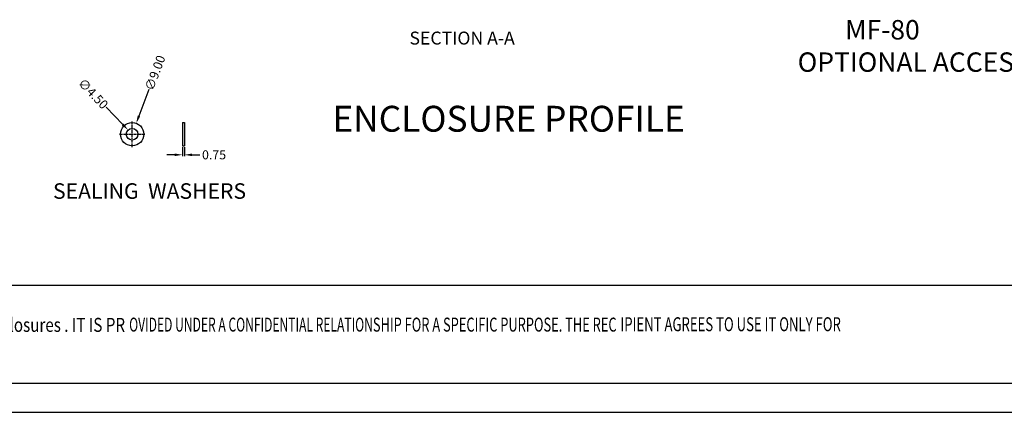
# Model space of a CAD drawing. Extents: x 120 to 1163, y 188 to 907.
# Drawn here: x 379 to 760, y 188 to 340 of the extents above; entities that cross this region are included whole.
import ezdxf
from ezdxf.enums import TextEntityAlignment as Align

# ---------------------------------------------------------------- set-up
doc = ezdxf.new("R2010")
doc.units = 0
doc.header["$LTSCALE"] = 15
doc.linetypes.add('CENTER', pattern=[0.6, 0.375, -0.075, 0.075, -0.075])
doc.layers.get('0').update_dxf_attribs({"linetype": 'CONTINUOUS'})
doc.layers.get('DEFPOINTS').update_dxf_attribs({"linetype": 'CONTINUOUS'})
doc.layers.add('DIM', color=3, linetype='CONTINUOUS')
doc.layers.add('QQ', color=3, linetype='CONTINUOUS')
doc.styles.add('TEXTSTYLE_0', font='txt', dxfattribs={"width": 0.8})
doc.styles.add('TXT', font='txt.shx', dxfattribs={"width": 0.7, "height": 5.8, "bigfont": 'bigfont.shx'})
doc.dimstyles.get("Standard").update_dxf_attribs({"dimtxt": 3.5, "dimasz": 0.18, "dimexe": 0.18, "dimexo": 0.0625, "dimgap": 0.09, "dimtad": 0, "dimdec": 4, "dimzin": 0, "dimtxsty": 'STANDARD', "dimcen": 0.09, "dimazin": 3, "dimtp": 0.01, "dimtm": 0.01, "dimtfac": 0.6, "dimtdec": 4, "dimtofl": 0, "dimtmove": 0, "dimatfit": 3, "dimtolj": 1, "dimtzin": 0})

# ---------------------------------------------------------------- blocks, each defined once
blk = doc.blocks.new('*D77')
at = {"layer": 'DEFPOINTS', "color": 0, "linetype": 'CONTINUOUS'}
for p in [(423.93, 299.72), (420.77, 291.29)]:
    blk.add_point(p, dxfattribs=at)
at = {"layer": 'QQ', "color": 0, "linetype": 'CONTINUOUS'}
blk.add_line((428.8, 312.74), (424.98, 302.53), dxfattribs=at)
blk.add_solid([(424.51, 302.7), (425.45, 302.35), (423.93, 299.72)], dxfattribs=at)
at = {"layer": 'QQ', "color": 0, "linetype": 'CONTINUOUS', "insert": (431.23, 319.21), "char_height": 3.5, "attachment_point": 5, "rotation": 69.4781}
blk.add_mtext('\\A1;∅9.00', dxfattribs=at)
blk = doc.blocks.new('*D78')
at = {"layer": 'DEFPOINTS', "color": 0, "linetype": 'CONTINUOUS'}
for p in [(420.79, 297.13), (423.91, 293.88)]:
    blk.add_point(p, dxfattribs=at)
at = {"layer": 'QQ', "color": 0, "linetype": 'CONTINUOUS'}
blk.add_line((412.29, 305.96), (418.71, 299.29), dxfattribs=at)
blk.add_solid([(419.07, 299.63), (418.35, 298.94), (420.79, 297.13)], dxfattribs=at)
at = {"layer": 'QQ', "color": 0, "linetype": 'CONTINUOUS', "insert": (407.3, 311.15), "char_height": 3.5, "attachment_point": 5, "rotation": 313.8992}
blk.add_mtext('\\A1;∅4.50', dxfattribs=at)
blk = doc.blocks.new('*D79')
at = {"layer": 'DEFPOINTS', "color": 0, "linetype": 'CONTINUOUS'}
for p in [(441.81, 291), (442.56, 291), (442.56, 287.55)]:
    blk.add_point(p, dxfattribs=at)
at = {"layer": 'QQ', "color": 0, "linetype": 'CONTINUOUS'}
for p, q in [((441.81, 290.5), (441.81, 287.05)), ((442.56, 290.5), (442.56, 287.05)), ((438.81, 287.55), (435.81, 287.55)), ((445.56, 287.55), (448.56, 287.55))]:
    blk.add_line(p, q, dxfattribs=at)
for points in [[(438.81, 288.05), (438.81, 287.05), (441.81, 287.55)], [(445.56, 288.05), (445.56, 287.05), (442.56, 287.55)]]:
    blk.add_solid(points, dxfattribs=at)
at = {"layer": 'QQ', "color": 0, "linetype": 'CONTINUOUS', "insert": (454.02, 287.55), "char_height": 3.5, "attachment_point": 5}
blk.add_mtext('\\A1;0.75', dxfattribs=at)

msp = doc.modelspace()

# ---------------------------------------------------------------- linework, layer by layer
at = {"color": 1, "linetype": 'CENTER', "ltscale": 0.2032}
for p, q in [((422.352, 290.554), (422.352, 300.454)), ((417.402, 295.504), (427.302, 295.504))]:
    msp.add_line(p, q, dxfattribs=at)
at = {"color": 7, "linetype": 'CONTINUOUS'}
for p, q in [((441.81, 300.004), (442.56, 300.004)), ((441.81, 300.004), (441.81, 291.004)), ((442.56, 300.004), (442.56, 291.004)), ((441.81, 291.004), (442.56, 291.004)), ((771.1, 237.11), (131.044, 237.11)), ((1151.763, 199.133), (131.044, 199.133)), ((119.976, 188.065), (1162.831, 188.065))]:
    msp.add_line(p, q, dxfattribs=at)
for radius in [4.5, 2.25]:
    msp.add_circle((422.352, 295.504), radius, dxfattribs=at)

# ---------------------------------------------------------------- texts
at = {"color": 3, "linetype": 'CONTINUOUS', "style": 'TEXTSTYLE_0'}
for s, width, p, p2 in [('WNED BY Box  Enclosures . IT IS PR', 0.542798, (325.392, 219.142), (419.615, 219.142)), ('OVIDED UNDER A CONFIDENTIAL RELATION', 0.503654, (421.212, 219.243), (515.434, 219.243)), ('SHIP FOR A SPECIFIC PURPOSE. THE REC', 0.513529, (515.434, 219.243), (609.657, 219.243)), ('IPIENT AGREES TO USE IT ONLY FOR ', 0.500156, (611.143, 219.393), (697.514, 219.393))]:
    msp.add_text(s, height=5.39648, dxfattribs=dict(at, width=width)).set_placement(p, p2, align=Align.FIT)
at = {"layer": 'DIM', "attachment_point": 1, "style": 'TXT'}
for s, insert, char_height, width in [('{\\f@MS UI Gothic|b0|i0|c128|p34;        MF-80\\P\\f@Arial Unicode MS|b0|i0|c134|p34;OPTIONAL ACCESSORY}', (679.669, 339.622), 7.5, 113.02116), ('{\\f@MS UI Gothic|b0|i0|c128|p34;ENCLOSURE PROFILE}', (499.777, 306.484), 10, 190.69278)]:
    msp.add_mtext(s, dxfattribs=dict(at, insert=insert, char_height=char_height, width=width))
at = {"layer": 'QQ', "color": 3, "linetype": 'CONTINUOUS', "attachment_point": 1}
for s, insert, char_height, width in [('SECTION A-A', (529.577, 335.157), 5, 129.8351), ('{\\f@Arial Unicode MS|b0|i0|c134|p34;SEALING  WASHERS}', (391.759, 276.554), 6, 83.46452)]:
    msp.add_mtext(s, dxfattribs=dict(at, insert=insert, char_height=char_height, width=width))

# ---------------------------------------------------------------- dimensions: what is measured, and where the dimension line sits
at = {"layer": 'QQ', "color": 3, "linetype": 'CONTINUOUS'}
for p1, p2, picture, middle in [((420.774, 291.29), (423.929, 299.719), '*D77', (431.227, 319.215)), ((423.912, 293.883), (420.792, 297.125), '*D78', (407.296, 311.15))]:
    dim = msp.add_diameter_dim_2p(p1=p1, p2=p2, dimstyle='STANDARD', override={"dimtxt": 3.5, "dimasz": 3, "dimexe": 0.5, "dimexo": 0.5, "dimgap": 0.5, "dimtih": 0, "dimtoh": 0, "dimdec": 2, "dimdsep": 0, "dimcen": 0, "dimtdec": 2, "dimatfit": 3, "dimlwd": 0, "dimlwe": 0}, dxfattribs=at)
    dim.commit()
    dim.dimension.update_dxf_attribs({"geometry": picture, "text_midpoint": middle, "dimtype": 163})
dim = msp.add_linear_dim(base=(442.56, 287.554), p1=(441.81, 291.004), p2=(442.56, 291.004), dimstyle='STANDARD', override={"dimtxt": 3.5, "dimasz": 3, "dimexe": 0.5, "dimexo": 0.5, "dimgap": 0.5, "dimtih": 0, "dimtoh": 0, "dimdec": 2, "dimdsep": 0, "dimcen": 0, "dimtdec": 2, "dimatfit": 3, "dimlwd": 0, "dimlwe": 0}, dxfattribs=at)
dim.commit()
dim.dimension.update_dxf_attribs({"geometry": '*D79', "text_midpoint": (454.019, 287.554)})

doc.saveas('drawing.dxf')
